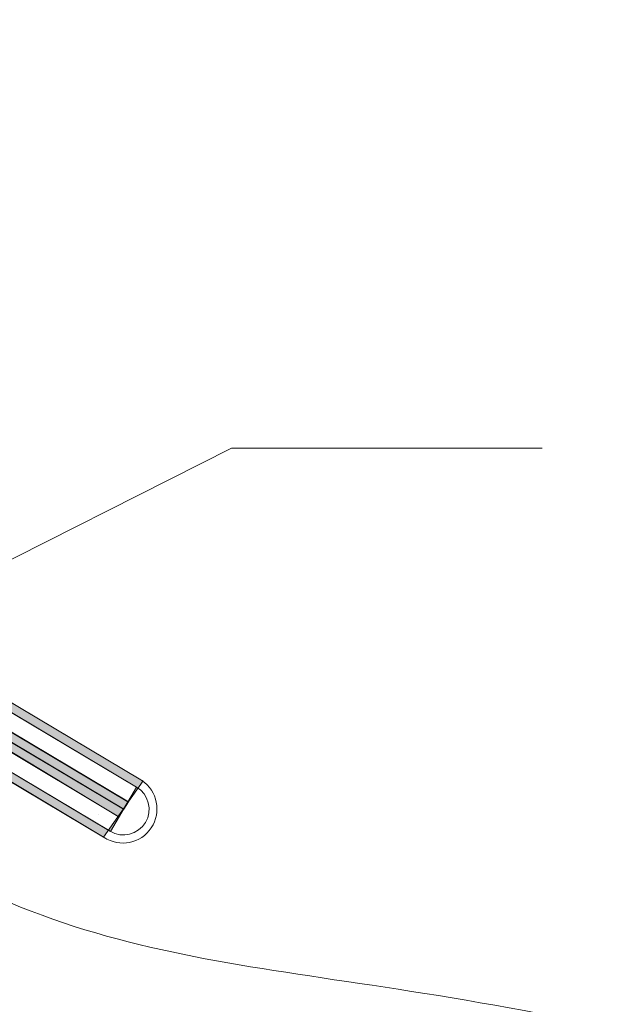
# Model space of a CAD drawing. Units: inches. Extents: x 0.47 to 8.03, y 0.6 to 10.4.
# Drawn here: x 5.48 to 5.92, y 7.85 to 8.6 of the extents above; entities that cross this region are included whole.
import ezdxf

# ---------------------------------------------------------------- set-up
doc = ezdxf.new("R2010")
doc.units = ezdxf.units.IN
doc.header["$MEASUREMENT"] = 0
doc.layers.add('0.35 Notes', color=7, linetype='Continuous')
doc.layers.add('View Ports', color=7, linetype='Continuous')

# ---------------------------------------------------------------- blocks, each defined once
blk = doc.blocks.new('block 1564')
at = {"layer": '0.35 Notes', "true_color": 0xff7f7f}
h = blk.add_hatch(color=11, dxfattribs=at)
h.dxf.hatch_style = 2
h.paths.add_polyline_path([(5.00654, 7.93316), (4.89102, 7.89709), (4.9886, 7.96867)])
at = {"layer": '0.35 Notes', "lineweight": 0}
for points in [[(4.99758, 7.95092), (5.63893, 8.27489)], [(5.63893, 8.27489), (5.87768, 8.27489)], [(5.00654, 7.93316), (4.89102, 7.89709), (4.9886, 7.96867), (5.00654, 7.93316)]]:
    blk.add_lwpolyline(points, dxfattribs=at)
blk = doc.blocks.new('block 588')
at = {"layer": 'View Ports', "lineweight": 0}
blk.add_lwpolyline([(5.5661, 8.01464), (4.23672, 8.80729)], dxfattribs=at)
blk = doc.blocks.new('block 589')
at = {"layer": 'View Ports', "lineweight": 0}
blk.add_lwpolyline([(5.2801, 8.18517), (5.5661, 8.01464)], dxfattribs=at)
blk = doc.blocks.new('block 590')
at = {"layer": 'View Ports', "true_color": 0xadadad}
h = blk.add_hatch(color=253, dxfattribs=at)
h.paths.add_polyline_path([(5.5599, 8.00334), (5.55643, 7.99773), (4.98264, 8.33971), (4.98611, 8.34546)])
h.paths.add_polyline_path([(5.46441, 8.05225), (5.55643, 7.99773), (5.55209, 7.99198), (5.46181, 8.0465), (5.38195, 8.03085), (5.35417, 7.9929), (5.25695, 7.97361), (4.8941, 8.19052), (4.8967, 8.19624), (5.26129, 7.97933), (5.34896, 7.99694), (5.37674, 8.03478)])
at = {"layer": 'View Ports', "lineweight": 0}
for points in [[(5.5599, 8.00334), (5.55643, 7.99773), (4.98264, 8.33971), (4.98611, 8.34546), (5.5599, 8.00334)], [(5.46441, 8.05225), (5.55643, 7.99773), (5.55209, 7.99198), (5.46181, 8.0465), (5.38195, 8.03085), (5.35417, 7.9929), (5.25695, 7.97361), (4.8941, 8.19052), (4.8967, 8.19624), (5.26129, 7.97933), (5.34896, 7.99694), (5.37674, 8.03478), (5.46441, 8.05225)]]:
    blk.add_lwpolyline(points, dxfattribs=at)
blk = doc.blocks.new('block 593')
at = {"layer": 'View Ports', "lineweight": 0}
blk.add_lwpolyline([(5.55598, 7.99766), (4.23672, 8.78427)], dxfattribs=at)
blk = doc.blocks.new('block 603')
at = {"layer": 'View Ports', "lineweight": 0}
blk.add_lwpolyline([(5.55598, 7.99766), (4.23672, 8.78427)], dxfattribs=at)
blk = doc.blocks.new('block 604')
at = {"layer": 'View Ports', "lineweight": 0}
blk.add_lwpolyline([(5.55256, 7.99193), (5.46095, 8.04654)], dxfattribs=at)
blk = doc.blocks.new('block 605')
at = {"layer": 'View Ports', "lineweight": 0}
blk.add_lwpolyline([(5.5594, 8.0034), (4.9858, 8.3454)], dxfattribs=at)
blk = doc.blocks.new('block 607')
at = {"layer": 'View Ports', "lineweight": 0}
blk.add_lwpolyline([(5.5594, 8.0034), (5.55256, 7.99193)], dxfattribs=at)
blk = doc.blocks.new('block 608')
at = {"layer": 'View Ports', "lineweight": 0}
blk.add_lwpolyline([(5.53662, 7.99365), (5.53662, 7.99365)], dxfattribs=at)
blk = doc.blocks.new('block 1103')
at = {"layer": 'View Ports', "lineweight": 0}
blk.add_lwpolyline([(4.23672, 8.81475), (5.56938, 8.02015)], dxfattribs=at)
blk = doc.blocks.new('block 1505')
at = {"layer": 'View Ports', "true_color": 0xff0000}
blk.add_hatch(color=1, dxfattribs=at).paths.add_polyline_path([(4.23698, 8.80732), (4.23698, 8.81476), (5.56945, 8.02016), (5.57118, 8.01937), (5.5408, 7.97608), (5.43316, 8.04026), (5.43664, 8.04571), (5.54601, 7.98064), (5.56598, 8.01468), (5.28039, 8.18517)])
at = {"layer": 'View Ports', "lineweight": 0}
blk.add_lwpolyline([(4.23698, 8.80732), (4.23698, 8.81476), (5.56945, 8.02016), (5.57118, 8.01937), (5.5408, 7.97608), (5.43316, 8.04026), (5.43664, 8.04571), (5.54601, 7.98064), (5.56598, 8.01468), (5.28039, 8.18517), (4.23698, 8.80732)], dxfattribs=at)
blk = doc.blocks.new('block 1507')
at = {"layer": 'View Ports', "lineweight": 0}
blk.add_lwpolyline([(5.54585, 7.98068), (5.43665, 8.0458)], dxfattribs=at)
blk = doc.blocks.new('block 1516')
at = {"layer": 'View Ports', "lineweight": 0}
blk.add_lwpolyline([(5.54259, 7.9752), (5.43338, 8.04032)], dxfattribs=at)
blk = doc.blocks.new('block 1517')
at = {"layer": 'View Ports', "lineweight": 0}
blk.add_open_spline([(5.54585, 7.98068), (5.55523, 7.97509), (5.56736, 7.97816), (5.57296, 7.98754), (5.57855, 7.99691), (5.57548, 8.00905), (5.5661, 8.01464)], degree=3, knots=[0, 0, 0, 0, 1, 1, 1, 2, 2, 2, 2], dxfattribs=at)
blk = doc.blocks.new('block 1518')
at = {"layer": 'View Ports', "lineweight": 0}
blk.add_open_spline([(5.54111, 7.97608), (5.55314, 7.96806), (5.56939, 7.97132), (5.57742, 7.98335), (5.58544, 7.99538), (5.58218, 8.01164), (5.57015, 8.01966), (5.56979, 8.0199), (5.56907, 8.02035), (5.56869, 8.02056)], degree=3, knots=[0, 0, 0, 0, 1, 1, 1, 2, 2, 2, 3, 3, 3, 3], dxfattribs=at)
blk = doc.blocks.new('block 1545')
at = {"layer": 'View Ports', "true_color": 0xff7f7f}
h = blk.add_hatch(color=11, dxfattribs=at)
h.dxf.hatch_style = 2
h.paths.add_polyline_path([(5.01646, 8.45624), (4.90117, 8.41942), (4.99828, 8.49164)])
at = {"layer": 'View Ports', "lineweight": 0}
for points in [[(5.00737, 8.47394), (5.63893, 8.79817)], [(5.63893, 8.79817), (5.87768, 8.79817)], [(5.01646, 8.45624), (4.90117, 8.41942), (4.99828, 8.49164), (5.01646, 8.45624)]]:
    blk.add_lwpolyline(points, dxfattribs=at)
blk = doc.blocks.new('block 1560')
at = {"layer": 'View Ports', "lineweight": 0}
blk.add_open_spline([(4.71525, 7.09578), (4.45843, 7.19966), (4.30519, 7.54503), (4.37618, 7.85458), (4.42478, 8.06649), (4.57847, 8.26162), (4.74591, 8.28704), (4.97011, 8.32108), (5.21896, 8.05082), (5.42683, 7.94525), (5.60759, 7.85344), (5.75737, 7.88617), (6.07154, 7.79254), (6.07607, 7.79118), (6.08064, 7.78981), (6.0811, 7.79254), (6.08155, 7.79526), (6.07791, 7.80208), (6.0811, 7.80208)], degree=3, knots=[0, 0, 0, 0, 1, 1, 1, 2, 2, 2, 3, 3, 3, 4, 4, 4, 5, 5, 5, 6, 6, 6, 6], dxfattribs=at)

msp = doc.modelspace()

# ---------------------------------------------------------------- block references
at = {"layer": '0.35 Notes'}
msp.add_blockref('block 1564', (0, 0), dxfattribs=at)
at = {"layer": 'View Ports'}
for name in ['block 1103', 'block 1505', 'block 588', 'block 1545', 'block 593', 'block 603', 'block 590', 'block 605', 'block 1560', 'block 589', 'block 1507', 'block 604', 'block 1516', 'block 1518', 'block 1517', 'block 607', 'block 608']:
    msp.add_blockref(name, (0, 0), dxfattribs=at)

doc.saveas('drawing.dxf')
